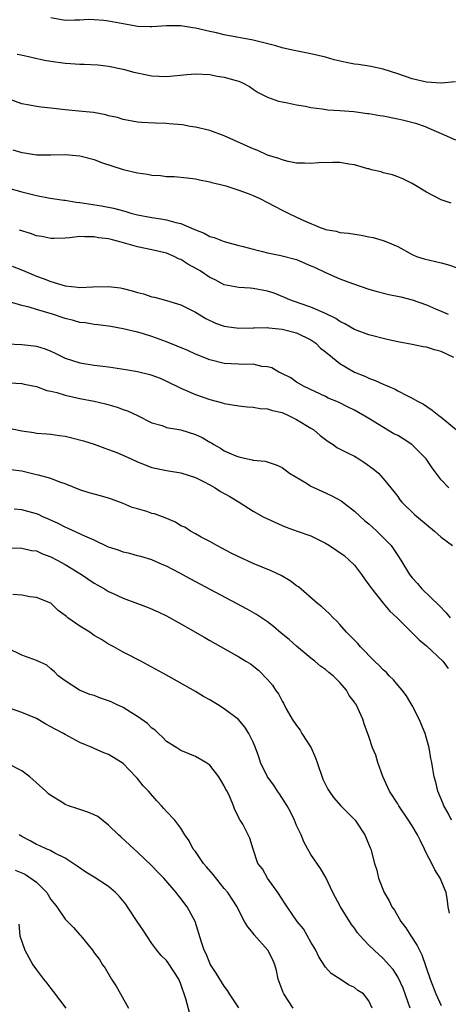
# Model space of a CAD drawing. Units: inches. Extents: x 2511000 to 2514000, y 1554000 to 1557000.
# Drawn here: x 2511115 to 2511174, y 1554442 to 1554578 of the extents above; entities that cross this region are included whole.
import ezdxf

# ---------------------------------------------------------------- set-up
doc = ezdxf.new("R2010")
doc.units = ezdxf.units.IN
doc.header["$MEASUREMENT"] = 0
doc.layers.add('LD25111554_2ft', color=54, linetype='Continuous')

msp = doc.modelspace()

# ---------------------------------------------------------------- linework, layer by layer
at = {"layer": 'LD25111554_2ft'}
for points, elevation in [([(2511175, 1554569.16), (2511173, 1554569), (2511171, 1554569.12), (2511169, 1554569.58), (2511167, 1554570.28), (2511165, 1554570.91), (2511163.3, 1554571.3), (2511163, 1554571.31), (2511161.57, 1554571.57), (2511161, 1554571.63), (2511159.85, 1554571.85), (2511158.22, 1554572.22), (2511157, 1554572.56), (2511155, 1554573.06), (2511152.44, 1554573.56), (2511151, 1554573.87), (2511150.14, 1554574.14), (2511147, 1554574.94), (2511143, 1554575.67), (2511141.92, 1554575.92), (2511141, 1554576.11), (2511139, 1554576.59), (2511138.64, 1554576.64), (2511137, 1554576.93), (2511135, 1554576.93), (2511133, 1554576.75), (2511132.77, 1554576.77), (2511131, 1554576.81), (2511130.01, 1554577), (2511129, 1554577.18), (2511127, 1554577.57), (2511126.34, 1554577.66), (2511125, 1554577.76), (2511124.23, 1554577.77), (2511123, 1554577.68), (2511122.31, 1554577.69), (2511121, 1554577.65), (2511119, 1554578.02)], 7314), ([(2511114.36, 1554573), (2511114.9, 1554572.9), (2511116.51, 1554572.51), (2511118.14, 1554572.14), (2511119, 1554572), (2511121, 1554571.73), (2511121.72, 1554571.72), (2511123, 1554571.61), (2511123.63, 1554571.63), (2511125.52, 1554571.52), (2511127, 1554571.35), (2511129, 1554570.91), (2511130.51, 1554570.51), (2511133, 1554570.01), (2511135, 1554569.91), (2511137.82, 1554570.18), (2511139, 1554570.26), (2511141, 1554570.17), (2511142.03, 1554569.97), (2511143, 1554569.82), (2511144.67, 1554569.33), (2511145, 1554569.25), (2511145.62, 1554569), (2511146.5, 1554568.5), (2511147, 1554568.15), (2511147.7, 1554567.7), (2511149, 1554567.02), (2511150.49, 1554566.49), (2511151, 1554566.38), (2511151.75, 1554566.25), (2511153, 1554565.97), (2511154.22, 1554565.78), (2511155, 1554565.62), (2511156.55, 1554565.45), (2511157.31, 1554565.31), (2511159, 1554565.2), (2511160.94, 1554565.06), (2511162.8, 1554564.8), (2511163, 1554564.79), (2511164.51, 1554564.51), (2511165, 1554564.45), (2511167, 1554564.04), (2511167.85, 1554563.85), (2511169.45, 1554563.45), (2511170.78, 1554563), (2511171, 1554562.91), (2511173, 1554562.01), (2511175, 1554561.15)], 7316), ([(2511174.38, 1554552.38), (2511173, 1554552.82), (2511171, 1554553.89), (2511169, 1554555.11), (2511167.72, 1554555.72), (2511167, 1554556.03), (2511166.28, 1554556.28), (2511165, 1554556.58), (2511164.69, 1554556.69), (2511163.39, 1554557), (2511163, 1554557.11), (2511162.87, 1554557.13), (2511161, 1554557.69), (2511160.25, 1554557.75), (2511159, 1554557.99), (2511158, 1554558), (2511156.05, 1554557.95), (2511155, 1554557.86), (2511154.09, 1554557.91), (2511153, 1554557.93), (2511151.84, 1554558.16), (2511151, 1554558.36), (2511150.54, 1554558.54), (2511149, 1554559.03), (2511147.64, 1554559.64), (2511147, 1554559.88), (2511143, 1554561.71), (2511141, 1554562.41), (2511139, 1554562.89), (2511138.3, 1554563), (2511137.21, 1554563.21), (2511135.37, 1554563.37), (2511135, 1554563.39), (2511133.43, 1554563.43), (2511131.53, 1554563.53), (2511131, 1554563.59), (2511129, 1554563.97), (2511128.22, 1554564.22), (2511127, 1554564.48), (2511126.6, 1554564.6), (2511124.9, 1554564.9), (2511122.88, 1554565.12), (2511121, 1554565.29), (2511119, 1554565.51), (2511117.66, 1554565.66), (2511117, 1554565.75), (2511116.05, 1554565.95), (2511115, 1554566.13), (2511113.24, 1554566.76)], 7318), ([(2511113.76, 1554559.76), (2511115, 1554559.37), (2511115.34, 1554559.34), (2511117, 1554559.07), (2511119, 1554559.06), (2511121, 1554559.11), (2511123, 1554558.94), (2511125, 1554558.41), (2511126.01, 1554558.01), (2511129, 1554557.04), (2511131, 1554556.56), (2511132.38, 1554556.38), (2511133, 1554556.24), (2511134.19, 1554556.19), (2511135, 1554556.08), (2511136.06, 1554556.06), (2511137.88, 1554555.88), (2511139, 1554555.72), (2511139.59, 1554555.59), (2511141, 1554555.32), (2511141.24, 1554555.24), (2511142.29, 1554555), (2511143.24, 1554554.76), (2511145, 1554554.18), (2511146.29, 1554553.71), (2511147, 1554553.42), (2511147.94, 1554553), (2511149, 1554552.46), (2511149.95, 1554551.95), (2511151, 1554551.4), (2511151.28, 1554551.28), (2511151.83, 1554551), (2511153, 1554550.45), (2511154.09, 1554549.91), (2511156.27, 1554549), (2511156.83, 1554548.83), (2511157, 1554548.74), (2511158.5, 1554548.5), (2511159, 1554548.34), (2511160.21, 1554548.21), (2511161.93, 1554547.93), (2511163, 1554547.74), (2511163.62, 1554547.62), (2511165, 1554547.23), (2511165.57, 1554547), (2511167, 1554546.37), (2511169, 1554545.26), (2511169.6, 1554545), (2511170.67, 1554544.67), (2511173, 1554544.13), (2511173.9, 1554543.9), (2511175.38, 1554543.38)], 7320), ([(2511113, 1554554.5), (2511115, 1554553.94), (2511117, 1554553.44), (2511118.91, 1554553.09), (2511120.79, 1554552.79), (2511121, 1554552.77), (2511122.51, 1554552.51), (2511123, 1554552.46), (2511126.02, 1554552.02), (2511127.69, 1554551.69), (2511129.26, 1554551.26), (2511130.07, 1554551), (2511131, 1554550.76), (2511133, 1554550.39), (2511134.22, 1554550.22), (2511135, 1554550.09), (2511136.29, 1554549.71), (2511137, 1554549.57), (2511138.8, 1554548.8), (2511139, 1554548.67), (2511140.22, 1554548.23), (2511141, 1554547.77), (2511141.62, 1554547.62), (2511143, 1554547.08), (2511145, 1554546.53), (2511145.62, 1554546.37), (2511147, 1554545.99), (2511148.3, 1554545.7), (2511149, 1554545.52), (2511150.85, 1554545.15), (2511153, 1554544.57), (2511155, 1554543.72), (2511155.5, 1554543.5), (2511157, 1554542.77), (2511159, 1554541.92), (2511160.74, 1554541.26), (2511163, 1554540.48), (2511164.16, 1554540.16), (2511165.76, 1554539.76), (2511167.41, 1554539.41), (2511169.01, 1554539), (2511171, 1554538.3), (2511172.24, 1554537.76), (2511173, 1554537.45), (2511174, 1554537)], 7322), ([(2511174.77, 1554531), (2511173, 1554531.85), (2511172.08, 1554532.08), (2511171, 1554532.44), (2511170.51, 1554532.51), (2511169, 1554532.84), (2511167, 1554533.21), (2511165.52, 1554533.52), (2511163, 1554534.17), (2511161, 1554534.9), (2511159.67, 1554535.67), (2511159, 1554535.99), (2511158.43, 1554536.43), (2511157, 1554537.09), (2511155, 1554537.99), (2511153.51, 1554538.49), (2511152.06, 1554539), (2511151.34, 1554539.34), (2511149.92, 1554539.92), (2511149, 1554540.22), (2511147, 1554540.59), (2511146.6, 1554540.6), (2511145, 1554540.7), (2511143, 1554541.09), (2511141.75, 1554541.75), (2511141, 1554542.11), (2511139.65, 1554543), (2511139.25, 1554543.25), (2511137.94, 1554543.94), (2511137, 1554544.56), (2511136.68, 1554544.68), (2511136.05, 1554545), (2511135, 1554545.47), (2511133, 1554545.93), (2511131, 1554546.35), (2511128.75, 1554547), (2511127.33, 1554547.33), (2511127, 1554547.42), (2511125.6, 1554547.6), (2511125, 1554547.73), (2511123.7, 1554547.7), (2511123, 1554547.76), (2511121.57, 1554547.57), (2511121, 1554547.55), (2511119.48, 1554547.48), (2511119, 1554547.48), (2511117.75, 1554547.75), (2511117, 1554547.87), (2511116.18, 1554548.18), (2511114.65, 1554548.65)], 7324), ([(2511113.67, 1554543.67), (2511115.1, 1554543.1), (2511117, 1554542.27), (2511117.94, 1554541.94), (2511119, 1554541.53), (2511121, 1554540.94), (2511122.76, 1554540.76), (2511123, 1554540.72), (2511124.81, 1554540.81), (2511127, 1554540.86), (2511128.64, 1554540.64), (2511129, 1554540.56), (2511130.26, 1554540.26), (2511131, 1554540), (2511131.82, 1554539.82), (2511133, 1554539.42), (2511133.35, 1554539.35), (2511135, 1554538.92), (2511137, 1554538.3), (2511138.38, 1554537.62), (2511139, 1554537.29), (2511140.43, 1554536.43), (2511141.79, 1554535.79), (2511143, 1554535.36), (2511143.3, 1554535.3), (2511145, 1554535.06), (2511147, 1554535.14), (2511147.13, 1554535.13), (2511149, 1554535.18), (2511149.15, 1554535.15), (2511151, 1554534.95), (2511153, 1554534.43), (2511155, 1554533.47), (2511155.65, 1554533), (2511156.33, 1554532.33), (2511157, 1554531.8), (2511157.96, 1554531), (2511159, 1554530.17), (2511161, 1554529.01), (2511162.44, 1554528.44), (2511163, 1554528.15), (2511163.86, 1554527.86), (2511165, 1554527.31), (2511165.24, 1554527.24), (2511165.78, 1554527), (2511166.65, 1554526.65), (2511167, 1554526.42), (2511168.24, 1554525.76), (2511169, 1554525.41), (2511169.73, 1554525), (2511170.58, 1554524.58), (2511171.75, 1554523.75), (2511172.69, 1554523), (2511173, 1554522.77), (2511175.12, 1554521)], 7326), ([(2511174.08, 1554513), (2511173, 1554514.09), (2511171.77, 1554515.77), (2511170.95, 1554517), (2511168.95, 1554519), (2511167.76, 1554519.76), (2511167, 1554520.21), (2511166.48, 1554520.48), (2511163, 1554522.59), (2511161, 1554523.74), (2511160.14, 1554524.14), (2511158.82, 1554524.82), (2511157.4, 1554525.4), (2511157, 1554525.63), (2511154.05, 1554527), (2511153, 1554527.63), (2511152.2, 1554528.2), (2511150.87, 1554528.87), (2511150.57, 1554529), (2511149.57, 1554529.57), (2511149, 1554529.72), (2511148.21, 1554529.79), (2511147, 1554530.08), (2511145.96, 1554530.04), (2511143, 1554530.2), (2511141, 1554530.68), (2511139, 1554531.48), (2511137.97, 1554531.97), (2511135, 1554533.19), (2511133, 1554533.91), (2511131.67, 1554534.33), (2511131, 1554534.52), (2511129, 1554535.01), (2511127.29, 1554535.29), (2511127, 1554535.35), (2511125.53, 1554535.53), (2511125, 1554535.57), (2511123.8, 1554535.8), (2511123, 1554535.87), (2511122.15, 1554536.15), (2511121, 1554536.41), (2511120.56, 1554536.56), (2511119.24, 1554537), (2511117, 1554537.66), (2511116.01, 1554537.99), (2511115, 1554538.23), (2511113.27, 1554538.73)], 7328), ([(2511112.91, 1554532.91), (2511115, 1554532.81), (2511116.63, 1554532.63), (2511117, 1554532.57), (2511118.21, 1554532.21), (2511119, 1554531.89), (2511119.61, 1554531.61), (2511121, 1554530.93), (2511123, 1554530.29), (2511125, 1554529.98), (2511126.18, 1554529.82), (2511127, 1554529.73), (2511129.38, 1554529.38), (2511131, 1554529.07), (2511132.68, 1554528.67), (2511133, 1554528.58), (2511134.15, 1554528.15), (2511135, 1554527.77), (2511137, 1554526.76), (2511139, 1554525.88), (2511141, 1554525.21), (2511142.76, 1554524.76), (2511143, 1554524.68), (2511145, 1554524.32), (2511146.19, 1554524.19), (2511147, 1554524.16), (2511147.97, 1554523.97), (2511149, 1554523.93), (2511149.68, 1554523.68), (2511151, 1554523.4), (2511151.9, 1554523), (2511153, 1554522.46), (2511155, 1554521.24), (2511155.39, 1554521), (2511156.25, 1554520.25), (2511157, 1554519.66), (2511157.4, 1554519.4), (2511158.07, 1554519), (2511158.59, 1554518.59), (2511160.24, 1554517.76), (2511161, 1554517.35), (2511161.61, 1554517), (2511162.45, 1554516.45), (2511163.6, 1554515.6), (2511164.32, 1554515), (2511165, 1554514.3), (2511166.04, 1554513), (2511166.48, 1554512.48), (2511167, 1554511.77), (2511167.31, 1554511.31), (2511167.56, 1554511), (2511169.31, 1554509.31), (2511172.07, 1554507), (2511173, 1554506.17), (2511174.56, 1554505)], 7330), ([(2511111.62, 1554527.62), (2511115, 1554527.41), (2511115.33, 1554527.33), (2511117, 1554527.01), (2511118.46, 1554526.46), (2511119, 1554526.37), (2511119.84, 1554526.16), (2511121, 1554525.79), (2511123, 1554525.35), (2511125, 1554524.96), (2511126.59, 1554524.59), (2511128.16, 1554524.16), (2511129, 1554523.82), (2511129.63, 1554523.63), (2511130.99, 1554523), (2511133, 1554521.98), (2511134.4, 1554521.6), (2511135, 1554521.36), (2511136.98, 1554521.02), (2511139, 1554520.38), (2511139.94, 1554519.94), (2511141, 1554519.31), (2511141.22, 1554519.22), (2511141.56, 1554519), (2511142.49, 1554518.49), (2511143, 1554518.13), (2511144.58, 1554517.42), (2511145, 1554517.27), (2511146.22, 1554517), (2511146.88, 1554516.88), (2511147, 1554516.84), (2511148.66, 1554516.66), (2511150.19, 1554516.19), (2511151, 1554515.8), (2511152.05, 1554515), (2511154.37, 1554513.63), (2511155, 1554513.23), (2511156.51, 1554512.51), (2511157.89, 1554511.89), (2511159.18, 1554511.18), (2511161, 1554509.78), (2511162.44, 1554508.44), (2511163, 1554508.03), (2511163.53, 1554507.53), (2511164.13, 1554507), (2511165, 1554506.13), (2511166.09, 1554505), (2511166.47, 1554504.47), (2511167, 1554503.64), (2511167.43, 1554503), (2511168.65, 1554501), (2511169, 1554500.56), (2511169.74, 1554499.74), (2511170.34, 1554499), (2511172.72, 1554496.72), (2511173.71, 1554495.71), (2511174.26, 1554495)], 7332), ([(2511113, 1554521.29), (2511115, 1554520.87), (2511116.65, 1554520.65), (2511117, 1554520.57), (2511118.46, 1554520.46), (2511119, 1554520.4), (2511120.22, 1554520.22), (2511121, 1554520.12), (2511121.92, 1554519.92), (2511123.51, 1554519.51), (2511125.01, 1554519.01), (2511126.47, 1554518.47), (2511127, 1554518.3), (2511128.14, 1554517.86), (2511130.12, 1554517), (2511131, 1554516.6), (2511133, 1554515.82), (2511135, 1554515.38), (2511137, 1554515.08), (2511139, 1554514.43), (2511140.13, 1554513.87), (2511141, 1554513.41), (2511141.72, 1554513), (2511142.5, 1554512.5), (2511143.77, 1554511.77), (2511145.06, 1554511), (2511147, 1554509.76), (2511148.38, 1554509), (2511149, 1554508.68), (2511151, 1554507.77), (2511151.55, 1554507.55), (2511153.08, 1554507), (2511155, 1554506.34), (2511157, 1554505.34), (2511157.55, 1554505), (2511159.61, 1554503.61), (2511160.3, 1554503), (2511161, 1554502.3), (2511162, 1554501), (2511162.4, 1554500.4), (2511163, 1554499.59), (2511163.41, 1554499), (2511165, 1554497.03), (2511165.92, 1554495.92), (2511166.94, 1554495), (2511169, 1554492.95), (2511169.95, 1554491.95), (2511171, 1554491.12), (2511173.23, 1554489), (2511174, 1554488)], 7334), ([(2511174.43, 1554467), (2511173.98, 1554467.98), (2511173.37, 1554469), (2511173.28, 1554469.28), (2511172.55, 1554471), (2511172.27, 1554472.27), (2511172.03, 1554473), (2511171.87, 1554474.13), (2511171.71, 1554475), (2511171.56, 1554475.56), (2511171.35, 1554477), (2511170.78, 1554479), (2511169.96, 1554481), (2511169, 1554482.86), (2511168.23, 1554484.23), (2511167.61, 1554485), (2511167, 1554485.7), (2511166.41, 1554486.41), (2511165.82, 1554487), (2511165.43, 1554487.43), (2511165, 1554487.8), (2511164.42, 1554488.42), (2511163.81, 1554489), (2511161.85, 1554491), (2511161.46, 1554491.46), (2511161, 1554491.91), (2511160.47, 1554492.47), (2511159.92, 1554493), (2511159, 1554494.09), (2511158.56, 1554494.56), (2511158.06, 1554495), (2511157.57, 1554495.57), (2511156.52, 1554496.52), (2511155.89, 1554497), (2511153.27, 1554499.27), (2511153, 1554499.45), (2511152.13, 1554500.13), (2511150.87, 1554500.87), (2511149.49, 1554501.49), (2511147, 1554502.54), (2511145, 1554503.43), (2511143.96, 1554503.96), (2511142.66, 1554504.66), (2511141.97, 1554505), (2511141, 1554505.58), (2511139.82, 1554506.18), (2511139, 1554506.62), (2511138.34, 1554507), (2511137.53, 1554507.53), (2511137, 1554507.74), (2511136.25, 1554508.25), (2511134.82, 1554508.82), (2511133.37, 1554509.37), (2511133, 1554509.46), (2511132.29, 1554509.71), (2511131, 1554510.08), (2511130.26, 1554510.26), (2511129, 1554510.84), (2511127.41, 1554511.41), (2511127, 1554511.58), (2511125.89, 1554511.89), (2511125, 1554512.1), (2511124.32, 1554512.32), (2511123, 1554512.7), (2511121, 1554513.54), (2511120.24, 1554513.76), (2511119, 1554514.26), (2511117.28, 1554514.72), (2511117, 1554514.81), (2511115, 1554515.31), (2511113.47, 1554515.47)], 7336), ([(2511174.15, 1554454.15), (2511173.97, 1554455), (2511173.87, 1554455.87), (2511173.69, 1554457), (2511172.89, 1554459), (2511172.13, 1554460.13), (2511171.71, 1554461), (2511171, 1554462.39), (2511170.72, 1554463), (2511170.14, 1554464.14), (2511169.73, 1554465), (2511169, 1554466.21), (2511168.5, 1554467), (2511167.17, 1554469), (2511167, 1554469.27), (2511165.86, 1554471), (2511164.95, 1554473.05), (2511164.24, 1554475), (2511163.98, 1554475.98), (2511163.51, 1554477), (2511163, 1554478.57), (2511162.35, 1554480.35), (2511162.16, 1554481), (2511161.48, 1554482.52), (2511161.23, 1554483), (2511161.12, 1554483.12), (2511161, 1554483.32), (2511160.28, 1554484.28), (2511159.92, 1554485), (2511159, 1554486.04), (2511158.51, 1554486.51), (2511158.05, 1554487), (2511157.45, 1554487.45), (2511157, 1554487.84), (2511156.33, 1554488.33), (2511155.53, 1554489), (2511155, 1554489.4), (2511153, 1554491.1), (2511152, 1554492), (2511150.89, 1554492.89), (2511149.82, 1554493.82), (2511149, 1554494.43), (2511148.14, 1554495), (2511147.47, 1554495.48), (2511146.18, 1554496.18), (2511139.67, 1554499.67), (2511138.36, 1554500.36), (2511136.77, 1554501.23), (2511135, 1554502.15), (2511134.39, 1554502.39), (2511133, 1554503.03), (2511131.48, 1554503.48), (2511131, 1554503.6), (2511129.92, 1554503.92), (2511129, 1554504.09), (2511128.36, 1554504.36), (2511127, 1554504.8), (2511125, 1554505.74), (2511123.69, 1554506.31), (2511121.39, 1554507.38), (2511121, 1554507.53), (2511120.04, 1554508.04), (2511118.67, 1554508.67), (2511117.88, 1554509), (2511117.29, 1554509.29), (2511117, 1554509.41), (2511115, 1554509.95), (2511113.95, 1554510.05)], 7338), ([(2511113, 1554504.7), (2511115, 1554504.63), (2511116.34, 1554504.34), (2511117, 1554504.26), (2511117.85, 1554503.85), (2511119, 1554503.46), (2511119.89, 1554503), (2511121, 1554502.39), (2511123.26, 1554501), (2511125, 1554499.81), (2511125.5, 1554499.5), (2511126.41, 1554499), (2511127, 1554498.65), (2511127.63, 1554498.37), (2511129, 1554497.72), (2511131.01, 1554497), (2511132.45, 1554496.45), (2511133.84, 1554495.84), (2511135, 1554495.26), (2511137, 1554494.16), (2511140.3, 1554492.3), (2511141, 1554491.88), (2511145, 1554489.59), (2511145.97, 1554489), (2511146.62, 1554488.62), (2511147.74, 1554487.74), (2511149, 1554486.46), (2511149.67, 1554485.67), (2511150.1, 1554485), (2511150.5, 1554484.5), (2511151, 1554483.48), (2511151.19, 1554483.19), (2511151.58, 1554482.42), (2511152.4, 1554481), (2511153, 1554480.09), (2511153.48, 1554479.48), (2511153.75, 1554479), (2511155.04, 1554477), (2511155.63, 1554475.63), (2511155.87, 1554475), (2511156.66, 1554472.66), (2511157.32, 1554471.32), (2511157.52, 1554471), (2511158.13, 1554470.13), (2511159.15, 1554469), (2511161.09, 1554467), (2511162.45, 1554465), (2511163.18, 1554463.18), (2511163.27, 1554463), (2511163.81, 1554461), (2511164.09, 1554460.09), (2511164.36, 1554459), (2511165.12, 1554457), (2511165.83, 1554455.83), (2511166.2, 1554455), (2511166.54, 1554454.54), (2511167.44, 1554453), (2511168.13, 1554452.13), (2511168.81, 1554451), (2511169.69, 1554449.69), (2511170.01, 1554449), (2511170.36, 1554448.36), (2511171.49, 1554445), (2511172.26, 1554443), (2511173, 1554441.35)], 7340), ([(2511168.71, 1554441), (2511167.77, 1554443.77), (2511167, 1554445.35), (2511166.35, 1554446.35), (2511165.76, 1554447), (2511165.42, 1554447.42), (2511165, 1554447.85), (2511163.72, 1554449), (2511163, 1554449.72), (2511161.8, 1554451), (2511161.44, 1554451.44), (2511161, 1554452.06), (2511160.59, 1554452.59), (2511159.09, 1554455), (2511158.03, 1554457), (2511157.06, 1554459.06), (2511156.32, 1554460.32), (2511155, 1554462.26), (2511154.58, 1554463), (2511154.03, 1554464.03), (2511153.62, 1554465), (2511153, 1554466.29), (2511152.72, 1554467), (2511152.17, 1554468.17), (2511151.69, 1554469), (2511150.64, 1554470.64), (2511150.38, 1554471), (2511149.87, 1554471.87), (2511148.97, 1554473), (2511148.02, 1554475), (2511147.79, 1554475.79), (2511147.32, 1554477), (2511147, 1554477.78), (2511146.42, 1554479), (2511145.87, 1554479.87), (2511144.95, 1554480.94), (2511143, 1554482.4), (2511142.07, 1554483), (2511141, 1554483.65), (2511140.14, 1554484.14), (2511139, 1554484.83), (2511135, 1554487.09), (2511131.48, 1554489), (2511131, 1554489.25), (2511129.83, 1554489.83), (2511129, 1554490.27), (2511127.72, 1554491), (2511127, 1554491.37), (2511126, 1554492), (2511125, 1554492.57), (2511124.38, 1554493), (2511123, 1554493.87), (2511121.38, 1554495), (2511121.17, 1554495.17), (2511121, 1554495.34), (2511120.04, 1554496.04), (2511119, 1554497.02), (2511117, 1554497.83), (2511116.08, 1554497.92), (2511115, 1554498.12), (2511113.75, 1554498.25)], 7342), ([(2511163.47, 1554441), (2511163, 1554442.02), (2511162.28, 1554443), (2511161.46, 1554443.46), (2511161, 1554443.86), (2511160.21, 1554444.21), (2511159.06, 1554445), (2511157.8, 1554445.8), (2511157, 1554446.67), (2511156.1, 1554448.1), (2511155.68, 1554449), (2511155, 1554450.14), (2511153.96, 1554451.96), (2511153.11, 1554453), (2511151.7, 1554455), (2511151.43, 1554455.43), (2511151, 1554456.06), (2511150.43, 1554457), (2511149, 1554459), (2511148.27, 1554460.27), (2511147.64, 1554461), (2511146.99, 1554463), (2511146.53, 1554464.53), (2511146.31, 1554465), (2511145.55, 1554466.45), (2511145.21, 1554467), (2511145.11, 1554467.11), (2511145, 1554467.39), (2511144.46, 1554468.46), (2511144.28, 1554469), (2511143.77, 1554470.23), (2511143.38, 1554471), (2511143.24, 1554471.24), (2511143, 1554471.77), (2511142.52, 1554472.52), (2511142.25, 1554473), (2511141, 1554474.61), (2511140.46, 1554475), (2511139, 1554475.83), (2511137, 1554476.63), (2511136.44, 1554477), (2511135, 1554477.9), (2511134.47, 1554478.47), (2511133.88, 1554479), (2511133.44, 1554479.44), (2511133, 1554479.73), (2511132.36, 1554480.36), (2511131, 1554481.34), (2511130.15, 1554481.85), (2511129, 1554482.58), (2511128.09, 1554483), (2511127.36, 1554483.36), (2511127, 1554483.51), (2511125.88, 1554483.88), (2511125, 1554484.24), (2511124.41, 1554484.41), (2511122.97, 1554485), (2511121, 1554486.28), (2511120.04, 1554487), (2511119.52, 1554487.52), (2511119, 1554487.94), (2511118.45, 1554488.45), (2511117, 1554489.09), (2511115, 1554489.85), (2511113, 1554490.81)], 7344), ([(2511152.55, 1554441), (2511151.24, 1554443), (2511151.16, 1554443.16), (2511150.48, 1554445), (2511150.22, 1554446.22), (2511150, 1554447), (2511149.7, 1554447.7), (2511149.05, 1554449), (2511147.16, 1554451.16), (2511147, 1554451.38), (2511146.25, 1554452.25), (2511145.81, 1554453), (2511145, 1554454.51), (2511144.77, 1554455), (2511144.08, 1554456.08), (2511143.51, 1554457), (2511143, 1554457.57), (2511141.48, 1554459.48), (2511140.54, 1554460.54), (2511140.15, 1554461), (2511139, 1554462.66), (2511138.72, 1554463), (2511138.13, 1554464.13), (2511137.55, 1554465), (2511137, 1554465.88), (2511136.15, 1554467), (2511135, 1554468.23), (2511134.63, 1554468.63), (2511134.33, 1554469), (2511133.68, 1554469.68), (2511132.51, 1554471), (2511131.78, 1554471.78), (2511131, 1554472.76), (2511130.75, 1554473), (2511129, 1554474.86), (2511127.66, 1554475.66), (2511127, 1554476.08), (2511126.34, 1554476.34), (2511125, 1554476.91), (2511124.82, 1554477), (2511123, 1554477.74), (2511121, 1554478.84), (2511120.75, 1554479), (2511119.59, 1554479.59), (2511119, 1554479.93), (2511118.29, 1554480.29), (2511117, 1554481.07), (2511115, 1554481.92), (2511113, 1554482.6)], 7346), ([(2511145, 1554441.03), (2511143.74, 1554443), (2511143.44, 1554443.44), (2511143, 1554444.02), (2511141.86, 1554445.86), (2511141.07, 1554447.07), (2511141, 1554447.2), (2511140.5, 1554448.5), (2511140.22, 1554449), (2511139.85, 1554450.15), (2511138.97, 1554452.97), (2511137.85, 1554455), (2511137, 1554456.15), (2511136.62, 1554456.62), (2511136.34, 1554457), (2511134.63, 1554459), (2511133.81, 1554459.81), (2511133, 1554460.67), (2511131, 1554462.58), (2511130.52, 1554463), (2511128.69, 1554464.69), (2511128.38, 1554465), (2511127, 1554466.31), (2511125.51, 1554467.51), (2511125, 1554467.76), (2511124.13, 1554468.13), (2511123, 1554468.5), (2511122.6, 1554468.6), (2511121.45, 1554469), (2511121, 1554469.17), (2511120.51, 1554469.49), (2511119, 1554470.4), (2511118.66, 1554470.66), (2511118.32, 1554471), (2511116.11, 1554473), (2511115, 1554473.84), (2511113, 1554474.87)], 7348), ([(2511138.22, 1554440.22), (2511137.69, 1554442.31), (2511137, 1554444.33), (2511136.73, 1554445), (2511135.26, 1554447.26), (2511135, 1554447.57), (2511134.28, 1554448.28), (2511133.69, 1554449), (2511133, 1554449.94), (2511132.27, 1554451), (2511131.8, 1554451.8), (2511130.97, 1554452.97), (2511129.61, 1554455), (2511129.38, 1554455.38), (2511128.47, 1554456.47), (2511127.97, 1554457), (2511127, 1554457.83), (2511125, 1554459.1), (2511123.83, 1554459.83), (2511122.66, 1554460.66), (2511121, 1554461.76), (2511119.57, 1554462.43), (2511119, 1554462.75), (2511118.85, 1554462.85), (2511118.44, 1554463), (2511117.46, 1554463.46), (2511117, 1554463.64), (2511116.16, 1554464.16), (2511115, 1554464.76), (2511114.86, 1554464.86), (2511114.64, 1554465)], 7350), ([(2511114.07, 1554460.07), (2511115, 1554459.72), (2511115.49, 1554459.49), (2511117, 1554458.43), (2511118.44, 1554457), (2511119, 1554456.05), (2511119.48, 1554455.48), (2511119.85, 1554455), (2511121, 1554453.29), (2511121.32, 1554453), (2511122.16, 1554452.16), (2511123, 1554451.15), (2511123.14, 1554451), (2511124.77, 1554449), (2511125, 1554448.65), (2511125.72, 1554447.72), (2511126.14, 1554447), (2511126.51, 1554446.51), (2511127.42, 1554445), (2511128.06, 1554444.06), (2511128.63, 1554443), (2511129.74, 1554441)], 7352), ([(2511114.6, 1554452.6), (2511114.72, 1554451), (2511115.39, 1554449), (2511116.51, 1554447), (2511117, 1554446.29), (2511117.58, 1554445.58), (2511117.98, 1554445), (2511118.45, 1554444.45), (2511119, 1554443.71), (2511119.32, 1554443.32), (2511121.1, 1554441)], 7354)]:
    msp.add_lwpolyline(points, dxfattribs=dict(at, elevation=elevation))

doc.saveas('drawing.dxf')
